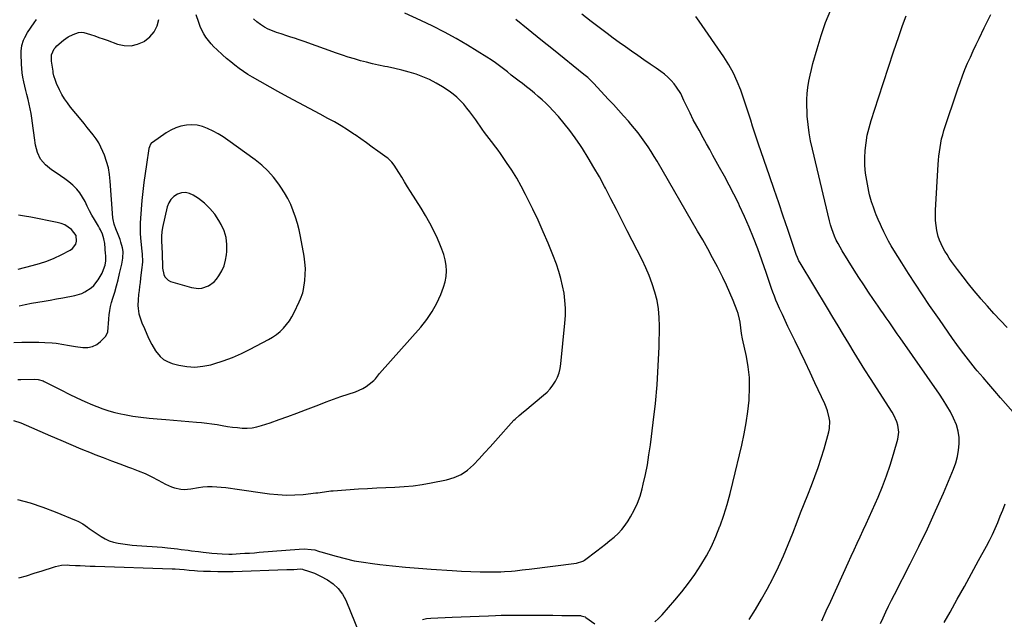
# Model space of a CAD drawing. Units: inches. Extents: x 1874983 to 1880298, y 453884 to 459305.
# Drawn here: x 1875758 to 1876386, y 455796 to 456178 of the extents above; entities that cross this region are included whole.
import ezdxf

# ---------------------------------------------------------------- set-up
doc = ezdxf.new("R2010")
doc.units = ezdxf.units.IN
doc.header["$MEASUREMENT"] = 0
for name, color, linetype in [('1', 7, 'Continuous'), ('7', 7, 'Continuous'), ('8', 7, 'Continuous')]:
    doc.layers.add(name, color=color, linetype=linetype)

msp = doc.modelspace()

# ---------------------------------------------------------------- linework, layer by layer
at = {"layer": '1', "color": 18}
for points in [[(1875884.9, 456105.48, 1718), (1875881.66, 456107.24, 1718), (1875878.05, 456109, 1718), (1875874.78, 456110.17, 1718), (1875871.45, 456110.97, 1718), (1875868.04, 456111.21, 1718), (1875864.56, 456111.08, 1718), (1875861.13, 456110.4, 1718), (1875857.83, 456109.41, 1718), (1875854.7, 456107.96, 1718), (1875851.68, 456106.19, 1718), (1875842.87, 456100.11, 1718), (1875842.42, 456099.75, 1718), (1875841.68, 456098.88, 1718), (1875840.97, 456097.28, 1718), (1875840.7, 456096.13, 1718), (1875839.05, 456085.88, 1718), (1875838.2, 456080.16, 1718), (1875837.43, 456074.43, 1718), (1875836.79, 456068.69, 1718), (1875836.23, 456062.93, 1718), (1875835.27, 456051.78, 1718), (1875835.09, 456048.57, 1718), (1875835.03, 456045.37, 1718), (1875835.15, 456042.17, 1718), (1875835.39, 456038.96, 1718), (1875835.79, 456035.02, 1718), (1875836.05, 456032.56, 1718), (1875836.45, 456028.83, 1718), (1875836.51, 456024.08, 1718), (1875836.34, 456021.71, 1718), (1875836.22, 456020.53, 1718), (1875835.38, 456013.38, 1718), (1875835.07, 456010.78, 1718), (1875834.76, 456008.19, 1718), (1875834.45, 456005.6, 1718), (1875834.13, 456003.01, 1718), (1875833.77, 455999.58, 1718), (1875833.7, 455996.05, 1718), (1875833.81, 455994.12, 1718), (1875834.31, 455990.79, 1718), (1875835.26, 455987.56, 1718), (1875836.48, 455984.39, 1718), (1875837.13, 455982.83, 1718), (1875837.79, 455981.27, 1718), (1875840.4, 455975.27, 1718), (1875842.47, 455971.1, 1718), (1875844.92, 455967.14, 1718), (1875847.8, 455963.56, 1718), (1875850.02, 455961.62, 1718), (1875852.6, 455960.19, 1718), (1875855.42, 455959.11, 1718), (1875859.69, 455957.98, 1718), (1875864.83, 455957.07, 1718), (1875869.97, 455956.72, 1718), (1875875.1, 455957.21, 1718), (1875880.22, 455958.26, 1718), (1875882.06, 455958.8, 1718), (1875888.02, 455960.74, 1718), (1875893.89, 455962.91, 1718), (1875899.63, 455965.42, 1718), (1875905.27, 455968.17, 1718), (1875916.86, 455974.24, 1718), (1875919.48, 455975.79, 1718), (1875921.98, 455977.49, 1718), (1875924.3, 455979.44, 1718), (1875926.5, 455981.55, 1718), (1875928.48, 455983.86, 1718), (1875930.31, 455986.29, 1718), (1875931.89, 455988.87, 1718), (1875933.32, 455991.57, 1718), (1875936.47, 455998.27, 1718), (1875937.34, 456000.2, 1718), (1875938.79, 456004.16, 1718), (1875939.21, 456006.22, 1718), (1875940.01, 456011.93, 1718), (1875940.37, 456015.83, 1718), (1875940.48, 456019.72, 1718), (1875940.21, 456023.61, 1718), (1875939.69, 456027.49, 1718), (1875937.37, 456040.03, 1718), (1875936.48, 456044.21, 1718), (1875935.44, 456048.36, 1718), (1875934.18, 456052.45, 1718), (1875932.77, 456056.49, 1718), (1875931.1, 456060.43, 1718), (1875929.26, 456064.27, 1718), (1875927.13, 456067.97, 1718), (1875924.83, 456071.57, 1718), (1875923.48, 456073.5, 1718), (1875920.16, 456077.8, 1718), (1875916.58, 456081.84, 1718), (1875912.62, 456085.51, 1718), (1875908.39, 456088.91, 1718), (1875891.09, 456101.45, 1718), (1875888.03, 456103.53, 1718), (1875884.9, 456105.48, 1718)], [(1875889.95, 456039.37, 1716), (1875888.61, 456043.64, 1716), (1875886.73, 456047.79, 1716), (1875885.3, 456050.3, 1716), (1875882.62, 456054.3, 1716), (1875879.61, 456058, 1716), (1875876.12, 456061.25, 1716), (1875872.3, 456064.18, 1716), (1875868.99, 456066.38, 1716), (1875866.54, 456067.48, 1716), (1875864.05, 456068.05, 1716), (1875861.51, 456067.82, 1716), (1875858.93, 456067.06, 1716), (1875856.65, 456065.53, 1716), (1875854.73, 456063.7, 1716), (1875853.38, 456061.44, 1716), (1875852.39, 456058.87, 1716), (1875849.37, 456045.88, 1716), (1875848.89, 456043.09, 1716), (1875848.74, 456040.27, 1716), (1875848.81, 456036, 1716), (1875848.85, 456034.58, 1716), (1875849.31, 456021.59, 1716), (1875849.32, 456020.86, 1716), (1875849.29, 456019.75, 1716), (1875850.14, 456015.9, 1716), (1875850.81, 456014.37, 1716), (1875852.98, 456012.13, 1716), (1875854.49, 456011.42, 1716), (1875867.91, 456007.55, 1716), (1875872.31, 456006.95, 1716), (1875874.5, 456007.16, 1716), (1875878.75, 456008.5, 1716), (1875882.25, 456011.05, 1716), (1875883.71, 456012.74, 1716), (1875885.3, 456015.03, 1716), (1875887.14, 456018.15, 1716), (1875888.64, 456021.41, 1716), (1875889.62, 456024.85, 1716), (1875890.25, 456028.42, 1716), (1875890.45, 456030.38, 1716), (1875890.47, 456034.93, 1716), (1875889.95, 456039.37, 1716)]]:
    msp.add_polyline3d(points, dxfattribs=at)
at = {"layer": '7', "color": 18}
for points in [[(1876307.25, 455793.1, 1732), (1876308.91, 455796.85, 1732), (1876310.64, 455800.57, 1732), (1876312.41, 455804.27, 1732), (1876314.23, 455807.95, 1732), (1876316.08, 455811.62, 1732), (1876326.12, 455831.15, 1732), (1876331.71, 455842.33, 1732), (1876337.13, 455853.58, 1732), (1876342.3, 455864.95, 1732), (1876347.3, 455876.4, 1732), (1876353.78, 455891.7, 1732), (1876355.2, 455895.61, 1732), (1876356.32, 455899.59, 1732), (1876357.02, 455903.66, 1732), (1876357.42, 455907.79, 1732), (1876357.29, 455911.91, 1732), (1876356.76, 455915.95, 1732), (1876355.63, 455919.86, 1732), (1876353.85, 455924.17, 1732), (1876351.8, 455928.11, 1732), (1876349.62, 455932, 1732), (1876347.27, 455935.77, 1732), (1876344.8, 455939.48, 1732), (1876319.67, 455975.4, 1732), (1876317.91, 455977.93, 1732), (1876316.15, 455980.45, 1732), (1876314.4, 455982.99, 1732), (1876312.65, 455985.52, 1732), (1876310.9, 455988.06, 1732), (1876309.15, 455990.6, 1732), (1876307.4, 455993.13, 1732), (1876305.65, 455995.67, 1732), (1876302.77, 455999.86, 1732), (1876299.61, 456004.51, 1732), (1876296.5, 456009.19, 1732), (1876293.45, 456013.91, 1732), (1876290.44, 456018.66, 1732), (1876282.78, 456030.97, 1732), (1876281.45, 456033.2, 1732), (1876280.2, 456035.47, 1732), (1876279.05, 456037.8, 1732), (1876277.98, 456040.16, 1732), (1876277.02, 456042.57, 1732), (1876276.14, 456045.01, 1732), (1876275.39, 456047.49, 1732), (1876274.72, 456050, 1732), (1876263.76, 456095.76, 1732), (1876262.65, 456100.97, 1732), (1876261.72, 456106.21, 1732), (1876261.05, 456111.49, 1732), (1876260.56, 456116.79, 1732), (1876260.37, 456119.64, 1732), (1876260.23, 456123.54, 1732), (1876260.25, 456127.43, 1732), (1876260.52, 456131.31, 1732), (1876260.96, 456135.18, 1732), (1876261.59, 456139.04, 1732), (1876262.32, 456142.87, 1732), (1876263.2, 456146.68, 1732), (1876264.17, 456150.46, 1732), (1876266.79, 456159.83, 1732), (1876269.35, 456168.21, 1732), (1876272.21, 456176.47, 1732), (1876275.48, 456184.58, 1732)], [(1875754.26, 455922.64, 1722), (1875758.93, 455921.19, 1722), (1875778, 455912.83, 1722), (1875784.41, 455910.05, 1722), (1875790.84, 455907.31, 1722), (1875797.3, 455904.63, 1722), (1875803.78, 455901.99, 1722), (1875806.09, 455901.06, 1722), (1875811.44, 455898.96, 1722), (1875816.8, 455896.9, 1722), (1875822.18, 455894.91, 1722), (1875827.59, 455892.98, 1722), (1875829.52, 455892.3, 1722), (1875833.92, 455890.62, 1722), (1875838.26, 455888.8, 1722), (1875842.49, 455886.74, 1722), (1875846.66, 455884.54, 1722), (1875851.19, 455881.99, 1722), (1875855.01, 455880.24, 1722), (1875857.01, 455879.62, 1722), (1875861.14, 455878.85, 1722), (1875863.22, 455878.72, 1722), (1875867.39, 455879.07, 1722), (1875872.28, 455879.93, 1722), (1875875.17, 455880.32, 1722), (1875878.08, 455880.56, 1722), (1875880.99, 455880.58, 1722), (1875883.91, 455880.44, 1722), (1875886.83, 455880.16, 1722), (1875889.75, 455879.85, 1722), (1875892.66, 455879.49, 1722), (1875895.57, 455879.1, 1722), (1875917.63, 455875.91, 1722), (1875922.98, 455875.34, 1722), (1875928.33, 455875.04, 1722), (1875933.69, 455875.16, 1722), (1875939.06, 455875.54, 1722), (1875947.02, 455876.42, 1722), (1875948.41, 455876.59, 1722), (1875952.55, 455877.19, 1722), (1875956.69, 455877.73, 1722), (1875958.08, 455877.85, 1722), (1875974.33, 455878.99, 1722), (1875980.14, 455879.37, 1722), (1875985.95, 455879.7, 1722), (1875991.76, 455879.98, 1722), (1875997.58, 455880.21, 1722), (1876003.38, 455880.56, 1722), (1876009.16, 455881.08, 1722), (1876014.91, 455881.88, 1722), (1876020.64, 455882.86, 1722), (1876030.41, 455884.77, 1722), (1876035.25, 455886.21, 1722), (1876039.79, 455888.19, 1722), (1876043.89, 455890.99, 1722), (1876047.68, 455894.33, 1722), (1876051.21, 455898.12, 1722), (1876054.73, 455901.94, 1722), (1876058.22, 455905.77, 1722), (1876061.69, 455909.62, 1722), (1876073.45, 455922.77, 1722), (1876074.25, 455923.61, 1722), (1876076.81, 455925.94, 1722), (1876079.52, 455928.13, 1722), (1876080.41, 455928.87, 1722), (1876092.41, 455938.74, 1722), (1876094.58, 455940.73, 1722), (1876096.58, 455942.86, 1722), (1876098.35, 455945.19, 1722), (1876099.95, 455947.66, 1722), (1876101.24, 455950.3, 1722), (1876102.29, 455953, 1722), (1876103, 455955.83, 1722), (1876103.46, 455958.72, 1722), (1876105.97, 455984.82, 1722), (1876106.25, 455989.6, 1722), (1876106.29, 455994.36, 1722), (1876105.97, 455999.11, 1722), (1876105.41, 456003.86, 1722), (1876104.52, 456008.56, 1722), (1876103.44, 456013.21, 1722), (1876102.07, 456017.78, 1722), (1876100.5, 456022.3, 1722), (1876098.22, 456028.29, 1722), (1876095.26, 456035.71, 1722), (1876092.16, 456043.08, 1722), (1876088.86, 456050.36, 1722), (1876085.42, 456057.58, 1722), (1876080.82, 456066.89, 1722), (1876078.09, 456072.14, 1722), (1876075.2, 456077.3, 1722), (1876072.09, 456082.33, 1722), (1876068.82, 456087.27, 1722), (1876064.81, 456093.07, 1722), (1876063.42, 456095.03, 1722), (1876062, 456096.96, 1722), (1876059.05, 456100.74, 1722), (1876057.56, 456102.63, 1722), (1876054.69, 456106.46, 1722), (1876053.3, 456108.42, 1722), (1876049.13, 456114.45, 1722), (1876047.3, 456117.01, 1722), (1876045.42, 456119.53, 1722), (1876043.46, 456121.98, 1722), (1876041.45, 456124.4, 1722), (1876039.32, 456126.69, 1722), (1876037.07, 456128.85, 1722), (1876034.65, 456130.82, 1722), (1876032.11, 456132.66, 1722), (1876027.82, 456135.51, 1722), (1876023.82, 456137.94, 1722), (1876019.7, 456140.13, 1722), (1876015.43, 456141.97, 1722), (1876011.04, 456143.58, 1722), (1876006.54, 456144.94, 1722), (1876002.02, 456146.18, 1722), (1875997.45, 456147.26, 1722), (1875992.86, 456148.23, 1722), (1875991.08, 456148.57, 1722), (1875987.17, 456149.37, 1722), (1875983.26, 456150.24, 1722), (1875979.38, 456151.19, 1722), (1875975.52, 456152.21, 1722), (1875971.68, 456153.32, 1722), (1875967.85, 456154.48, 1722), (1875964.06, 456155.73, 1722), (1875960.28, 456157.03, 1722), (1875939.6, 456164.4, 1722), (1875935.96, 456165.67, 1722), (1875934.14, 456166.28, 1722), (1875930.47, 456167.48, 1722), (1875928.64, 456168.07, 1722), (1875924.97, 456169.26, 1722), (1875922.14, 456170.17, 1722), (1875919.45, 456171.17, 1722), (1875916.82, 456172.31, 1722), (1875914.31, 456173.68, 1722), (1875911.86, 456175.19, 1722), (1875909.58, 456176.92, 1722), (1875907.44, 456178.8, 1722)], [(1875754.5, 455972.4, 1718), (1875759.68, 455972.55, 1718), (1875763.31, 455972.62, 1718), (1875766.95, 455972.65, 1718), (1875770.58, 455972.6, 1718), (1875774.22, 455972.52, 1718), (1875778.97, 455972.29, 1718), (1875781.46, 455972.05, 1718), (1875786.39, 455971.21, 1718), (1875788.84, 455970.71, 1718), (1875791.3, 455970.25, 1718), (1875793.77, 455969.86, 1718), (1875798.62, 455969.21, 1718), (1875801.76, 455969.26, 1718), (1875804.71, 455969.83, 1718), (1875807.39, 455971.2, 1718), (1875809.9, 455973.08, 1718), (1875813.03, 455976.24, 1718), (1875814.5, 455978.95, 1718), (1875814.74, 455982.19, 1718), (1875814.86, 455984.39, 1718), (1875815.04, 455987.52, 1718), (1875815.29, 455990.16, 1718), (1875815.66, 455992.79, 1718), (1875816.23, 455995.38, 1718), (1875816.92, 455997.94, 1718), (1875817.75, 456000.65, 1718), (1875818.9, 456004.54, 1718), (1875820, 456008.46, 1718), (1875821, 456012.39, 1718), (1875821.96, 456016.34, 1718), (1875823.33, 456022.32, 1718), (1875824.08, 456026.23, 1718), (1875824.33, 456030.5, 1718), (1875823.91, 456032.75, 1718), (1875822.84, 456036.39, 1718), (1875822.33, 456038.03, 1718), (1875821.15, 456041.25, 1718), (1875819.54, 456045.03, 1718), (1875818.47, 456047.95, 1718), (1875817.79, 456050.98, 1718), (1875817.68, 456052.01, 1718), (1875816.07, 456075.42, 1718), (1875815.58, 456079.68, 1718), (1875814.82, 456083.87, 1718), (1875813.67, 456087.98, 1718), (1875812.27, 456092.02, 1718), (1875811.36, 456094.28, 1718), (1875810.08, 456097.08, 1718), (1875808.66, 456099.79, 1718), (1875807, 456102.36, 1718), (1875805.19, 456104.85, 1718), (1875803.26, 456107.26, 1718), (1875801.32, 456109.66, 1718), (1875799.36, 456112.06, 1718), (1875797.4, 456114.45, 1718), (1875790.68, 456122.61, 1718), (1875788.7, 456125.21, 1718), (1875786.86, 456127.9, 1718), (1875785.23, 456130.71, 1718), (1875783.74, 456133.61, 1718), (1875781.82, 456137.72, 1718), (1875781.04, 456139.58, 1718), (1875780.15, 456142.48, 1718), (1875779.72, 456144.45, 1718), (1875779.54, 456145.44, 1718), (1875778.51, 456151.89, 1718), (1875778.64, 456155.94, 1718), (1875780.23, 456159.66, 1718), (1875781.08, 456160.71, 1718), (1875782.04, 456161.67, 1718), (1875786.31, 456165.28, 1718), (1875789.23, 456167.38, 1718), (1875792.45, 456168.99, 1718), (1875795.84, 456170.26, 1718), (1875797.51, 456170.39, 1718), (1875799.16, 456170.12, 1718), (1875803.47, 456168.81, 1718), (1875806.15, 456167.96, 1718), (1875808.83, 456167.08, 1718), (1875811.48, 456166.16, 1718), (1875814.13, 456165.19, 1718), (1875820.55, 456162.78, 1718), (1875824.94, 456161.82, 1718), (1875829.26, 456161.64, 1718), (1875833.46, 456162.65, 1718), (1875837.58, 456164.46, 1718), (1875837.88, 456164.64, 1718), (1875841.25, 456167.41, 1718), (1875844, 456170.59, 1718), (1875845.84, 456174.37, 1718), (1875847.07, 456178.56, 1718)], [(1875756.92, 455872.31, 1724), (1875765.03, 455870.05, 1724), (1875773, 455867.37, 1724), (1875780.89, 455864.4, 1724), (1875794.27, 455858.96, 1724), (1875795.38, 455858.46, 1724), (1875798.53, 455856.63, 1724), (1875801.55, 455854.54, 1724), (1875802.56, 455853.85, 1724), (1875810.24, 455848.68, 1724), (1875812.79, 455847.19, 1724), (1875815.42, 455845.93, 1724), (1875818.2, 455845.02, 1724), (1875821.06, 455844.33, 1724), (1875824.01, 455843.87, 1724), (1875826.96, 455843.48, 1724), (1875829.92, 455843.18, 1724), (1875832.89, 455842.94, 1724), (1875839.43, 455842.53, 1724), (1875842.7, 455842.3, 1724), (1875845.97, 455842.05, 1724), (1875849.23, 455841.75, 1724), (1875852.49, 455841.43, 1724), (1875854.58, 455841.21, 1724), (1875859.01, 455840.72, 1724), (1875861.23, 455840.45, 1724), (1875865.66, 455839.89, 1724), (1875867.87, 455839.61, 1724), (1875872.3, 455839.07, 1724), (1875875.37, 455838.7, 1724), (1875879.02, 455838.29, 1724), (1875880.85, 455838.11, 1724), (1875884.31, 455837.8, 1724), (1875887.37, 455837.57, 1724), (1875891.57, 455837.41, 1724), (1875893.26, 455837.44, 1724), (1875893.83, 455837.46, 1724), (1875898.81, 455837.74, 1724), (1875901.86, 455837.92, 1724), (1875904.92, 455838.12, 1724), (1875907.97, 455838.33, 1724), (1875911.02, 455838.56, 1724), (1875936.57, 455840.58, 1724), (1875939.63, 455840.69, 1724), (1875944.13, 455840.44, 1724), (1875946.49, 455840.04, 1724), (1875948.8, 455839.37, 1724), (1875949.57, 455839.14, 1724), (1875950.34, 455838.92, 1724), (1875960.17, 455836.05, 1724), (1875965.88, 455834.54, 1724), (1875971.63, 455833.23, 1724), (1875977.44, 455832.21, 1724), (1875983.29, 455831.38, 1724), (1875987.9, 455830.85, 1724), (1875996.09, 455829.97, 1724), (1876004.29, 455829.16, 1724), (1876012.5, 455828.46, 1724), (1876020.71, 455827.84, 1724), (1876034.13, 455826.91, 1724), (1876040.04, 455826.57, 1724), (1876045.95, 455826.31, 1724), (1876051.87, 455826.19, 1724), (1876057.79, 455826.16, 1724), (1876065.09, 455826.2, 1724), (1876067.36, 455826.26, 1724), (1876071.89, 455826.55, 1724), (1876074.15, 455826.79, 1724), (1876078.66, 455827.35, 1724), (1876080.92, 455827.63, 1724), (1876083.18, 455827.9, 1724), (1876113.35, 455831.55, 1724), (1876117.32, 455832.84, 1724), (1876117.92, 455833.21, 1724), (1876118.49, 455833.6, 1724), (1876126.42, 455839.54, 1724), (1876129.19, 455841.66, 1724), (1876131.94, 455843.81, 1724), (1876134.65, 455846, 1724), (1876137.34, 455848.24, 1724), (1876139.88, 455850.6, 1724), (1876142.25, 455853.11, 1724), (1876144.38, 455855.83, 1724), (1876146.34, 455858.69, 1724), (1876147.86, 455861.14, 1724), (1876150.23, 455865.43, 1724), (1876152.31, 455869.84, 1724), (1876153.96, 455874.43, 1724), (1876155.31, 455879.14, 1724), (1876155.97, 455881.96, 1724), (1876157.32, 455888.18, 1724), (1876158.55, 455894.44, 1724), (1876159.59, 455900.72, 1724), (1876160.5, 455907.03, 1724), (1876162.34, 455921.4, 1724), (1876163.69, 455933.44, 1724), (1876164.79, 455945.51, 1724), (1876165.52, 455957.6, 1724), (1876165.99, 455969.72, 1724), (1876166.3, 455982.86, 1724), (1876166.17, 455988.38, 1724), (1876165.7, 455993.85, 1724), (1876164.7, 455999.25, 1724), (1876163.36, 456004.6, 1724), (1876161.62, 456009.87, 1724), (1876159.71, 456015.06, 1724), (1876157.52, 456020.14, 1724), (1876155.15, 456025.16, 1724), (1876145.77, 456043.71, 1724), (1876142.32, 456050.5, 1724), (1876138.84, 456057.27, 1724), (1876135.34, 456064.04, 1724), (1876131.82, 456070.79, 1724), (1876131.28, 456071.83, 1724), (1876127.93, 456078.01, 1724), (1876124.48, 456084.12, 1724), (1876120.87, 456090.14, 1724), (1876117.15, 456096.1, 1724), (1876115.84, 456098.13, 1724), (1876112.58, 456102.94, 1724), (1876109.18, 456107.63, 1724), (1876105.55, 456112.15, 1724), (1876101.78, 456116.57, 1724), (1876098.37, 456120.36, 1724), (1876096.14, 456122.74, 1724), (1876093.85, 456125.05, 1724), (1876091.45, 456127.25, 1724), (1876088.99, 456129.39, 1724), (1876086.48, 456131.47, 1724), (1876083.94, 456133.53, 1724), (1876081.39, 456135.56, 1724), (1876078.82, 456137.57, 1724), (1876076.82, 456139.11, 1724), (1876074.29, 456141.08, 1724), (1876071.77, 456143.06, 1724), (1876069.25, 456145.05, 1724), (1876066.74, 456147.04, 1724), (1876064.21, 456149, 1724), (1876061.62, 456150.89, 1724), (1876058.97, 456152.68, 1724), (1876056.27, 456154.41, 1724), (1876043.82, 456162.05, 1724), (1876036.54, 456166.34, 1724), (1876029.16, 456170.45, 1724), (1876021.64, 456174.28, 1724), (1876014.02, 456177.92, 1724), (1876003.98, 456182.51, 1724)], [(1875757.85, 455995.71, 1716), (1875761.8, 455996.66, 1716), (1875765.78, 455997.45, 1716), (1875769.79, 455998.13, 1716), (1875773.8, 455998.76, 1716), (1875777.81, 455999.44, 1716), (1875781.81, 456000.17, 1716), (1875785.8, 456000.94, 1716), (1875793.4, 456002.47, 1716), (1875797.83, 456003.78, 1716), (1875799.92, 456004.73, 1716), (1875803.81, 456007.19, 1716), (1875805.51, 456008.69, 1716), (1875808.25, 456012.33, 1716), (1875810.77, 456016.73, 1716), (1875811.82, 456018.9, 1716), (1875812.69, 456021.78, 1716), (1875813.11, 456024.47, 1716), (1875813.17, 456027.21, 1716), (1875813.12, 456028.13, 1716), (1875813.06, 456029.04, 1716), (1875812.51, 456035.57, 1716), (1875812, 456038.6, 1716), (1875811.02, 456041.52, 1716), (1875809.72, 456044.33, 1716), (1875809.13, 456045.45, 1716), (1875808.5, 456046.55, 1716), (1875805.97, 456050.78, 1716), (1875804.35, 456053.61, 1716), (1875802.79, 456056.46, 1716), (1875801.33, 456059.37, 1716), (1875799.93, 456062.31, 1716), (1875798.41, 456065.15, 1716), (1875796.67, 456067.83, 1716), (1875794.62, 456070.28, 1716), (1875792.22, 456072.69, 1716), (1875789.66, 456074.85, 1716), (1875787.04, 456076.91, 1716), (1875784.31, 456078.84, 1716), (1875781.52, 456080.68, 1716), (1875778.47, 456082.58, 1716), (1875774.71, 456085.7, 1716), (1875771.64, 456089.27, 1716), (1875769.62, 456093.52, 1716), (1875768.3, 456098.22, 1716), (1875767.64, 456102.97, 1716), (1875767.21, 456106.07, 1716), (1875766.79, 456109.16, 1716), (1875766.38, 456112.26, 1716), (1875765.96, 456115.53, 1716), (1875765.51, 456118.53, 1716), (1875764.98, 456121.51, 1716), (1875764.33, 456124.46, 1716), (1875763.6, 456127.4, 1716), (1875762.78, 456130.53, 1716), (1875762.1, 456133.28, 1716), (1875761.46, 456136.04, 1716), (1875760.85, 456138.8, 1716), (1875760.33, 456141.58, 1716), (1875759.9, 456144.37, 1716), (1875759.61, 456147.18, 1716), (1875759.41, 456150, 1716), (1875759.11, 456156.54, 1716), (1875759.13, 456158.35, 1716), (1875759.62, 456161.9, 1716), (1875760.73, 456165.35, 1716), (1875761.46, 456167, 1716), (1875763.29, 456170.12, 1716), (1875767.54, 456176.36, 1716), (1875769.09, 456178.43, 1716)], [(1876163.36, 455794.15, 1726), (1876165.71, 455796.32, 1726), (1876167.94, 455798.64, 1726), (1876176.13, 455808.01, 1726), (1876180.58, 455813.34, 1726), (1876184.87, 455818.81, 1726), (1876188.89, 455824.47, 1726), (1876192.74, 455830.26, 1726), (1876196.24, 455836.25, 1726), (1876199.48, 455842.37, 1726), (1876202.29, 455848.7, 1726), (1876204.83, 455855.16, 1726), (1876204.97, 455855.54, 1726), (1876207.26, 455862.33, 1726), (1876209.4, 455869.16, 1726), (1876211.31, 455876.06, 1726), (1876213.07, 455883, 1726), (1876218.76, 455906.99, 1726), (1876220.28, 455914.1, 1726), (1876221.59, 455921.23, 1726), (1876222.59, 455928.42, 1726), (1876223.39, 455935.64, 1726), (1876223.46, 455936.42, 1726), (1876223.75, 455943.25, 1726), (1876223.62, 455950.06, 1726), (1876222.87, 455956.83, 1726), (1876221.7, 455963.57, 1726), (1876219.24, 455974.67, 1726), (1876218.58, 455978.19, 1726), (1876218.1, 455981.74, 1726), (1876217.63, 455985.46, 1726), (1876217.32, 455987.3, 1726), (1876216.4, 455990.9, 1726), (1876215.79, 455992.67, 1726), (1876213.25, 455999.16, 1726), (1876211.21, 456004.11, 1726), (1876209.07, 456009.01, 1726), (1876206.76, 456013.84, 1726), (1876204.34, 456018.62, 1726), (1876203.25, 456020.67, 1726), (1876200.17, 456026.41, 1726), (1876197.05, 456032.13, 1726), (1876193.85, 456037.81, 1726), (1876190.61, 456043.46, 1726), (1876164.74, 456087.99, 1726), (1876162.87, 456091.12, 1726), (1876160.96, 456094.23, 1726), (1876158.99, 456097.28, 1726), (1876156.96, 456100.31, 1726), (1876154.85, 456103.28, 1726), (1876152.67, 456106.19, 1726), (1876150.38, 456109.02, 1726), (1876148.02, 456111.79, 1726), (1876146.5, 456113.52, 1726), (1876143.31, 456117.1, 1726), (1876140.09, 456120.67, 1726), (1876136.86, 456124.21, 1726), (1876133.6, 456127.73, 1726), (1876124.31, 456137.68, 1726), (1876122.83, 456139.21, 1726), (1876120.5, 456141.4, 1726), (1876118.06, 456143.46, 1726), (1876098.59, 456159.12, 1726), (1876090.6, 456165.57, 1726), (1876082.63, 456172.05, 1726), (1876074.7, 456178.57, 1726)], [(1876223.56, 455795.75, 1728), (1876227.53, 455802.12, 1728), (1876231.36, 455808.57, 1728), (1876234.99, 455815.13, 1728), (1876238.47, 455821.78, 1728), (1876238.74, 455822.31, 1728), (1876242.15, 455829.33, 1728), (1876245.4, 455836.42, 1728), (1876248.44, 455843.6, 1728), (1876251.32, 455850.85, 1728), (1876254, 455857.92, 1728), (1876256.24, 455863.74, 1728), (1876258.51, 455869.54, 1728), (1876260.82, 455875.33, 1728), (1876263.16, 455881.11, 1728), (1876265.42, 455886.91, 1728), (1876267.55, 455892.76, 1728), (1876269.48, 455898.67, 1728), (1876271.27, 455904.64, 1728), (1876274.3, 455915.36, 1728), (1876274.76, 455917.62, 1728), (1876274.9, 455922.15, 1728), (1876274.58, 455924.42, 1728), (1876273.34, 455928.91, 1728), (1876272.53, 455931.08, 1728), (1876271.63, 455933.23, 1728), (1876265.41, 455946.7, 1728), (1876262.31, 455953.36, 1728), (1876259.18, 455960, 1728), (1876256, 455966.61, 1728), (1876252.79, 455973.21, 1728), (1876250.07, 455978.77, 1728), (1876248.22, 455982.59, 1728), (1876246.4, 455986.43, 1728), (1876244.62, 455990.28, 1728), (1876242.87, 455994.15, 1728), (1876241.59, 455997.03, 1728), (1876240.54, 455999.49, 1728), (1876239.55, 456001.96, 1728), (1876238.62, 456004.46, 1728), (1876237.75, 456006.97, 1728), (1876236.91, 456009.5, 1728), (1876236.05, 456012.03, 1728), (1876235.18, 456014.55, 1728), (1876234.3, 456017.07, 1728), (1876228.91, 456032.23, 1728), (1876226.3, 456039.17, 1728), (1876223.54, 456046.05, 1728), (1876220.55, 456052.84, 1728), (1876217.41, 456059.55, 1728), (1876216.56, 456061.29, 1728), (1876213.67, 456067.07, 1728), (1876210.72, 456072.81, 1728), (1876207.68, 456078.5, 1728), (1876204.58, 456084.16, 1728), (1876202.45, 456087.95, 1728), (1876200.37, 456091.69, 1728), (1876198.29, 456095.44, 1728), (1876196.23, 456099.2, 1728), (1876194.19, 456102.96, 1728), (1876191.58, 456107.77, 1728), (1876190.1, 456110.49, 1728), (1876187.86, 456114.55, 1728), (1876185.75, 456118.69, 1728), (1876183.25, 456123.87, 1728), (1876181.87, 456126.83, 1728), (1876179.85, 456131.27, 1728), (1876177.22, 456135.34, 1728), (1876175.58, 456137.38, 1728), (1876173.65, 456139.57, 1728), (1876171.61, 456141.64, 1728), (1876169.39, 456143.53, 1728), (1876167.06, 456145.29, 1728), (1876164.12, 456147.32, 1728), (1876160.23, 456150.01, 1728), (1876156.34, 456152.7, 1728), (1876152.47, 456155.4, 1728), (1876148.44, 456158.21, 1728), (1876144.51, 456161, 1728), (1876140.61, 456163.81, 1728), (1876136.73, 456166.67, 1728), (1876132.88, 456169.56, 1728), (1876128.67, 456172.74, 1728), (1876122.75, 456177.26, 1728), (1876116.84, 456181.81, 1728)], [(1876393.39, 455926.27, 1734), (1876383.78, 455937.14, 1734), (1876380.03, 455941.42, 1734), (1876376.3, 455945.73, 1734), (1876372.61, 455950.07, 1734), (1876368.95, 455954.44, 1734), (1876367.89, 455955.71, 1734), (1876364.82, 455959.49, 1734), (1876361.8, 455963.3, 1734), (1876358.86, 455967.17, 1734), (1876355.97, 455971.09, 1734), (1876353.14, 455975.05, 1734), (1876350.32, 455979.01, 1734), (1876347.53, 455983, 1734), (1876344.76, 455987, 1734), (1876338.48, 455996.1, 1734), (1876333.93, 456002.81, 1734), (1876329.45, 456009.56, 1734), (1876325.06, 456016.36, 1734), (1876320.73, 456023.21, 1734), (1876315.75, 456031.22, 1734), (1876314.02, 456034.13, 1734), (1876312.35, 456037.07, 1734), (1876310.79, 456040.08, 1734), (1876309.31, 456043.12, 1734), (1876307.87, 456046.2, 1734), (1876307.16, 456047.74, 1734), (1876305.8, 456050.84, 1734), (1876304.51, 456053.96, 1734), (1876303.88, 456055.54, 1734), (1876302.68, 456058.7, 1734), (1876301.5, 456062.09, 1734), (1876300.26, 456066.55, 1734), (1876299.77, 456068.82, 1734), (1876298.46, 456075.68, 1734), (1876297.74, 456080.49, 1734), (1876297.29, 456085.3, 1734), (1876297.24, 456090.14, 1734), (1876297.45, 456094.99, 1734), (1876298.03, 456099.82, 1734), (1876298.82, 456104.61, 1734), (1876299.94, 456109.33, 1734), (1876301.27, 456114.01, 1734), (1876305.93, 456128.49, 1734), (1876309.12, 456138.31, 1734), (1876312.34, 456148.11, 1734), (1876315.61, 456157.89, 1734), (1876318.91, 456167.67, 1734), (1876321.27, 456174.6, 1734), (1876323.58, 456180.83, 1734)], [(1876388.01, 455981.98, 1736), (1876383.74, 455986.47, 1736), (1876379.53, 455991.02, 1736), (1876375.39, 455995.63, 1736), (1876371.31, 456000.3, 1736), (1876370.79, 456000.91, 1736), (1876367.06, 456005.34, 1736), (1876363.41, 456009.84, 1736), (1876359.86, 456014.41, 1736), (1876356.38, 456019.04, 1736), (1876352.6, 456024.18, 1736), (1876351.1, 456026.31, 1736), (1876349.66, 456028.48, 1736), (1876348.3, 456030.7, 1736), (1876347, 456032.95, 1736), (1876345.85, 456035.28, 1736), (1876344.85, 456037.66, 1736), (1876344.08, 456040.12, 1736), (1876343.19, 456043.92, 1736), (1876342.68, 456047.13, 1736), (1876342.33, 456050.35, 1736), (1876342.23, 456053.59, 1736), (1876342.3, 456056.84, 1736), (1876344.06, 456085.87, 1736), (1876344.26, 456088.63, 1736), (1876344.51, 456091.38, 1736), (1876344.82, 456094.12, 1736), (1876345.18, 456096.86, 1736), (1876345.64, 456099.58, 1736), (1876346.2, 456102.28, 1736), (1876346.9, 456104.94, 1736), (1876347.7, 456107.58, 1736), (1876356.53, 456134.23, 1736), (1876357.96, 456138.36, 1736), (1876359.47, 456142.45, 1736), (1876361.09, 456146.5, 1736), (1876362.79, 456150.52, 1736), (1876364.56, 456154.51, 1736), (1876366.37, 456158.48, 1736), (1876368.2, 456162.44, 1736), (1876370.07, 456166.39, 1736), (1876373.31, 456173.16, 1736), (1876375.4, 456177.38, 1736), (1876377.56, 456181.57, 1736)], [(1875757.39, 456019.25, 1714), (1875766.24, 456021.46, 1714), (1875771, 456022.82, 1714), (1875775.67, 456024.39, 1714), (1875780.23, 456026.26, 1714), (1875784.71, 456028.34, 1714), (1875790.46, 456031.24, 1714), (1875791.99, 456032.33, 1714), (1875794.06, 456035.22, 1714), (1875794.6, 456037.02, 1714), (1875794.22, 456040.65, 1714), (1875791.25, 456044.52, 1714), (1875789.2, 456046.08, 1714), (1875787.02, 456047.4, 1714), (1875784.66, 456048.34, 1714), (1875782.18, 456049.04, 1714), (1875765.3, 456052.28, 1714), (1875761.4, 456053.01, 1714), (1875757.49, 456053.7, 1714)], [(1876347.9, 455793.81, 1734), (1876351.59, 455800.39, 1734), (1876356.18, 455808.6, 1734), (1876360.75, 455816.82, 1734), (1876365.29, 455825.06, 1734), (1876369.82, 455833.31, 1734), (1876374.78, 455842.39, 1734), (1876376.74, 455846.13, 1734), (1876378.62, 455849.91, 1734), (1876380.37, 455853.76, 1734), (1876382.04, 455857.64, 1734), (1876383.61, 455861.57, 1734), (1876385.15, 455865.51, 1734), (1876386.63, 455869.47, 1734)], [(1875757.72, 455822.21, 1726), (1875762.67, 455823.65, 1726), (1875767.6, 455825.18, 1726), (1875772.51, 455826.75, 1726), (1875779.83, 455829.16, 1726), (1875781.08, 455829.53, 1726), (1875784.9, 455830.28, 1726), (1875788.79, 455830.48, 1726), (1875790.08, 455830.44, 1726), (1875793.78, 455830.23, 1726), (1875796.93, 455830.06, 1726), (1875800.08, 455829.91, 1726), (1875803.23, 455829.78, 1726), (1875806.38, 455829.66, 1726), (1875855.42, 455828.09, 1726), (1875857.35, 455828, 1726), (1875860.24, 455827.79, 1726), (1875863.13, 455827.53, 1726), (1875866.26, 455827.21, 1726), (1875869.85, 455826.9, 1726), (1875871.64, 455826.78, 1726), (1875875.56, 455826.57, 1726), (1875879.98, 455826.43, 1726), (1875884.6, 455826.29, 1726), (1875889.03, 455826.24, 1726), (1875892.61, 455826.27, 1726), (1875894.39, 455826.32, 1726), (1875928.55, 455827.51, 1726), (1875933.02, 455827.7, 1726), (1875937.25, 455827.92, 1726), (1875938.72, 455827.76, 1726), (1875938.96, 455827.7, 1726), (1875942.47, 455826.6, 1726), (1875944.44, 455825.92, 1726), (1875946.38, 455825.16, 1726), (1875950.13, 455823.34, 1726), (1875954.55, 455820.91, 1726), (1875958.23, 455818.37, 1726), (1875961.47, 455815.42, 1726), (1875964.04, 455811.89, 1726), (1875966.17, 455807.95, 1726), (1875977.84, 455779.76, 1726)], [(1876015.13, 455795.6, 1726), (1876017.74, 455796.25, 1726), (1876020.44, 455796.61, 1726), (1876033.97, 455797.19, 1726), (1876039.77, 455797.44, 1726), (1876045.58, 455797.68, 1726), (1876051.38, 455797.91, 1726), (1876057.18, 455798.13, 1726), (1876061.66, 455798.3, 1726), (1876065.23, 455798.42, 1726), (1876068.79, 455798.51, 1726), (1876072.36, 455798.55, 1726), (1876075.93, 455798.57, 1726), (1876080.54, 455798.56, 1726), (1876086.42, 455798.54, 1726), (1876092.3, 455798.5, 1726), (1876098.17, 455798.43, 1726), (1876104.05, 455798.34, 1726), (1876116, 455798.15, 1726), (1876116.43, 455798.12, 1726), (1876118.89, 455797.31, 1726), (1876119.26, 455797.07, 1726), (1876125.05, 455792.94, 1726)]]:
    msp.add_polyline3d(points, dxfattribs=at)
at = {"layer": '8', "color": 18}
for points in [[(1875757.15, 455948.74, 1720), (1875759.04, 455948.8, 1720), (1875767.55, 455949.02, 1720), (1875770.01, 455948.85, 1720), (1875773.16, 455947.93, 1720), (1875773.91, 455947.58, 1720), (1875784.89, 455941.91, 1720), (1875789.79, 455939.45, 1720), (1875794.74, 455937.08, 1720), (1875799.74, 455934.82, 1720), (1875804.78, 455932.64, 1720), (1875807.5, 455931.51, 1720), (1875811.24, 455930.08, 1720), (1875815.03, 455928.8, 1720), (1875818.89, 455927.76, 1720), (1875822.8, 455926.88, 1720), (1875825.21, 455926.41, 1720), (1875830.37, 455925.5, 1720), (1875835.55, 455924.71, 1720), (1875840.75, 455924.11, 1720), (1875845.97, 455923.63, 1720), (1875851.5, 455923.22, 1720), (1875856.41, 455922.84, 1720), (1875861.31, 455922.45, 1720), (1875866.21, 455922.04, 1720), (1875871.11, 455921.61, 1720), (1875874.29, 455921.32, 1720), (1875877.6, 455920.98, 1720), (1875880.89, 455920.57, 1720), (1875884.16, 455920.06, 1720), (1875887.43, 455919.48, 1720), (1875890.86, 455918.89, 1720), (1875893.98, 455918.43, 1720), (1875897.11, 455918.09, 1720), (1875900.25, 455917.84, 1720), (1875903.38, 455917.82, 1720), (1875906.47, 455918.05, 1720), (1875909.52, 455918.63, 1720), (1875912.53, 455919.45, 1720), (1875917.97, 455921.27, 1720), (1875923.66, 455923.23, 1720), (1875929.33, 455925.24, 1720), (1875934.98, 455927.34, 1720), (1875940.6, 455929.49, 1720), (1875948.97, 455932.75, 1720), (1875953.64, 455934.53, 1720), (1875958.33, 455936.26, 1720), (1875963.05, 455937.91, 1720), (1875967.79, 455939.5, 1720), (1875972.44, 455941.02, 1720), (1875974.79, 455941.94, 1720), (1875977.06, 455943.03, 1720), (1875979.18, 455944.37, 1720), (1875981.22, 455945.87, 1720), (1875984.04, 455948.21, 1720), (1875985.08, 455949.2, 1720), (1875986.42, 455950.89, 1720), (1875987.8, 455952.56, 1720), (1876014.11, 455982.3, 1720), (1876017.91, 455987.08, 1720), (1876021.35, 455992.09, 1720), (1876024.23, 455997.44, 1720), (1876026.75, 456003.01, 1720), (1876028.62, 456007.8, 1720), (1876029.65, 456011.18, 1720), (1876030.31, 456014.6, 1720), (1876030.44, 456018.08, 1720), (1876030.22, 456021.6, 1720), (1876029.56, 456025.11, 1720), (1876028.71, 456028.56, 1720), (1876027.57, 456031.93, 1720), (1876026.24, 456035.24, 1720), (1876024.65, 456038.74, 1720), (1876022.27, 456043.7, 1720), (1876019.76, 456048.6, 1720), (1876017.05, 456053.39, 1720), (1876014.22, 456058.11, 1720), (1876007.52, 456068.77, 1720), (1876005.63, 456071.79, 1720), (1876003.75, 456074.81, 1720), (1876001.87, 456077.85, 1720), (1876000.01, 456080.88, 1720), (1875997.16, 456085.54, 1720), (1875995.69, 456087.53, 1720), (1875993.92, 456089.26, 1720), (1875993.28, 456089.78, 1720), (1875992.62, 456090.28, 1720), (1875986.69, 456094.52, 1720), (1875983.05, 456097.11, 1720), (1875979.41, 456099.7, 1720), (1875975.76, 456102.28, 1720), (1875972.11, 456104.86, 1720), (1875971.45, 456105.32, 1720), (1875967.42, 456108.04, 1720), (1875963.32, 456110.64, 1720), (1875959.11, 456113.09, 1720), (1875954.85, 456115.42, 1720), (1875949.85, 456118.02, 1720), (1875943.06, 456121.59, 1720), (1875936.28, 456125.21, 1720), (1875929.54, 456128.89, 1720), (1875922.82, 456132.61, 1720), (1875906.71, 456141.62, 1720), (1875903.78, 456143.36, 1720), (1875900.92, 456145.2, 1720), (1875898.16, 456147.19, 1720), (1875895.47, 456149.27, 1720), (1875892.85, 456151.45, 1720), (1875890.25, 456153.66, 1720), (1875887.69, 456155.91, 1720), (1875883.99, 456159.24, 1720), (1875882.11, 456161.08, 1720), (1875880.31, 456163, 1720), (1875878.64, 456165.04, 1720), (1875877.06, 456167.15, 1720), (1875875.66, 456169.38, 1720), (1875874.4, 456171.68, 1720), (1875873.35, 456174.08, 1720), (1875872.45, 456176.55, 1720), (1875870.9, 456181.5, 1720)], [(1876269.86, 455794.93, 1730), (1876272.66, 455801.17, 1730), (1876275.47, 455807.4, 1730), (1876286.58, 455831.94, 1730), (1876288.48, 455836.1, 1730), (1876290.39, 455840.25, 1730), (1876292.33, 455844.39, 1730), (1876294.28, 455848.53, 1730), (1876296.23, 455852.67, 1730), (1876298.16, 455856.82, 1730), (1876300.04, 455860.98, 1730), (1876301.9, 455865.16, 1730), (1876305.72, 455873.81, 1730), (1876308.5, 455880.52, 1730), (1876311.11, 455887.3, 1730), (1876313.42, 455894.18, 1730), (1876315.55, 455901.12, 1730), (1876318.26, 455910.65, 1730), (1876318.9, 455915.12, 1730), (1876318.34, 455919.6, 1730), (1876317.64, 455921.8, 1730), (1876315.79, 455926, 1730), (1876314.64, 455927.99, 1730), (1876300.86, 455949.4, 1730), (1876297.33, 455954.94, 1730), (1876293.84, 455960.51, 1730), (1876290.4, 455966.12, 1730), (1876287.01, 455971.75, 1730), (1876283.64, 455977.39, 1730), (1876280.26, 455983.03, 1730), (1876276.87, 455988.66, 1730), (1876273.48, 455994.29, 1730), (1876255.93, 456023.32, 1730), (1876255.21, 456024.6, 1730), (1876254.27, 456026.58, 1730), (1876253.48, 456028.63, 1730), (1876248.14, 456044.4, 1730), (1876245.23, 456052.97, 1730), (1876242.3, 456061.55, 1730), (1876239.37, 456070.12, 1730), (1876236.43, 456078.68, 1730), (1876229.49, 456098.84, 1730), (1876228.19, 456102.68, 1730), (1876226.92, 456106.53, 1730), (1876225.69, 456110.39, 1730), (1876224.48, 456114.26, 1730), (1876223.27, 456118.12, 1730), (1876222.02, 456121.98, 1730), (1876220.73, 456125.82, 1730), (1876219.41, 456129.65, 1730), (1876218.11, 456133.34, 1730), (1876215.9, 456138.9, 1730), (1876213.41, 456144.31, 1730), (1876210.49, 456149.51, 1730), (1876207.29, 456154.57, 1730), (1876191.56, 456177.39, 1730), (1876189.38, 456180.31, 1730)]]:
    msp.add_polyline3d(points, dxfattribs=at)

doc.saveas('drawing.dxf')
